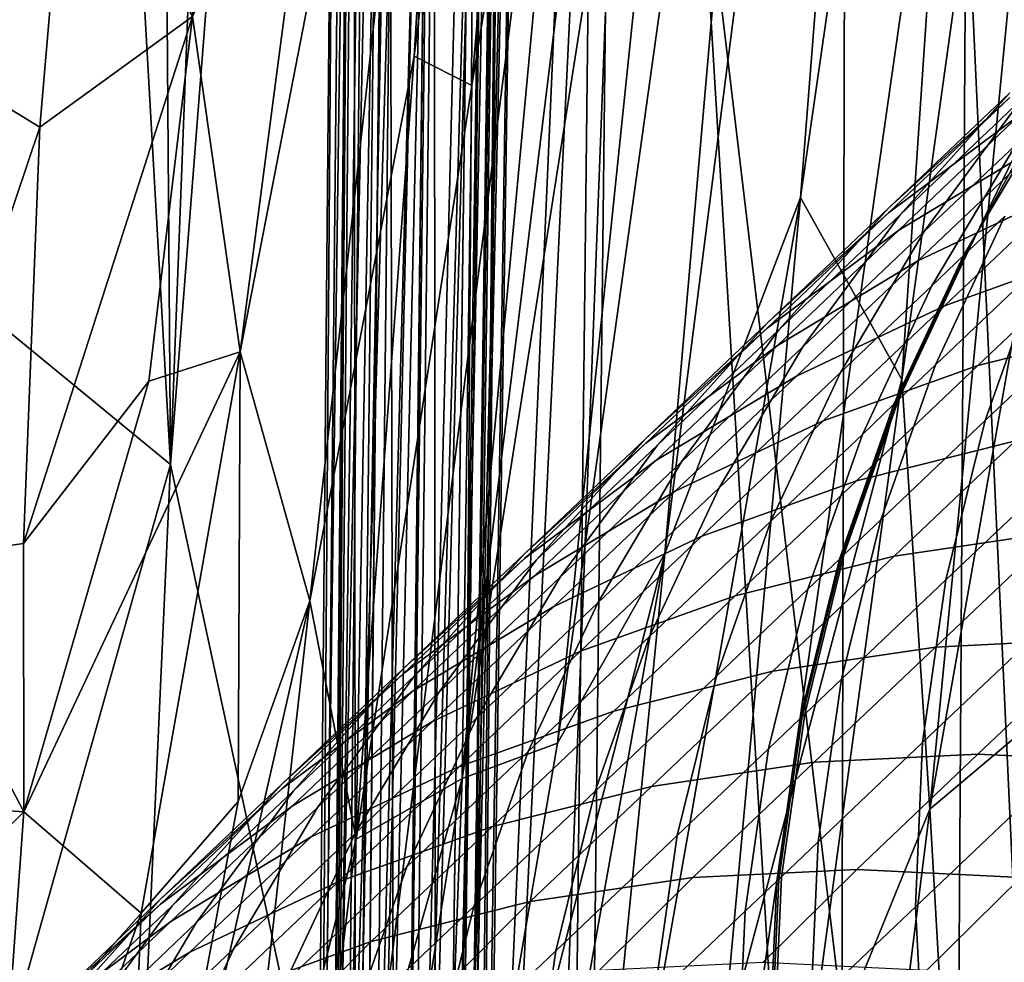
# Model space of a CAD drawing. Units: metres. Extents: x 1.82 to 4.18, y -0.3 to 0.31.
# Drawn here: x 1.93 to 1.94, y -0.24 to -0.23 of the extents above; entities that cross this region are included whole.
import ezdxf

# ---------------------------------------------------------------- set-up
doc = ezdxf.new("R2010")
doc.units = ezdxf.units.M
doc.header["$MEASUREMENT"] = 0

# ---------------------------------------------------------------- blocks, each defined once
blk = doc.blocks.new('49a87f60-aeab-436a-95f1-fab6650686b7')
at = {"color": 253, "true_color": 0xae9c87, "invisible_edges": 12}
for points in [[(-1.06278, -0.231573, 0.215442), (-1.064349, -0.232742, 0.215629), (-1.062901, -0.231367, 0.235367)], [(-1.064348, -0.232685, 0.235556), (-1.062901, -0.231367, 0.235367), (-1.064349, -0.232742, 0.215629)], [(-1.062901, -0.231367, 0.235367), (-1.064348, -0.232685, 0.235556), (-1.0629, -0.23131, 0.255294)], [(-1.06421, -0.232764, 0.255483), (-1.0629, -0.23131, 0.255294), (-1.064348, -0.232685, 0.235556)], [(-1.0629, -0.23131, 0.255294), (-1.06421, -0.232764, 0.255483), (-1.062761, -0.231389, 0.275221)], [(-1.063923, -0.232965, 0.275407), (-1.062761, -0.231389, 0.275221), (-1.06421, -0.232764, 0.255483)], [(-1.062761, -0.231389, 0.275221), (-1.063923, -0.232965, 0.275407), (-1.062831, -0.231929, 0.290287)], [(-1.064349, -0.232742, 0.215629), (-1.06278, -0.231573, 0.215442), (-1.064228, -0.232948, 0.195703)], [(-1.062551, -0.231939, 0.195519), (-1.064228, -0.232948, 0.195703), (-1.06278, -0.231573, 0.215442)], [(-1.064228, -0.232948, 0.195703), (-1.062551, -0.231939, 0.195519), (-1.063999, -0.233314, 0.175781)], [(-1.06223, -0.232475, 0.175601), (-1.063999, -0.233314, 0.175781), (-1.062551, -0.231939, 0.195519)], [(-1.063831, -0.233611, 0.290469), (-1.062831, -0.231929, 0.290287), (-1.063923, -0.232965, 0.275407)], [(-1.063999, -0.233314, 0.175781), (-1.06223, -0.232475, 0.175601), (-1.063679, -0.23385, 0.155863)], [(-1.061835, -0.233189, 0.15569), (-1.063679, -0.23385, 0.155863), (-1.06223, -0.232475, 0.175601)], [(-1.065797, -0.234059, 0.215818), (-1.064349, -0.232742, 0.215629), (-1.065798, -0.234117, 0.195891)], [(-1.064228, -0.232948, 0.195703), (-1.065798, -0.234117, 0.195891), (-1.064349, -0.232742, 0.215629)], [(-1.064349, -0.232742, 0.215629), (-1.065797, -0.234059, 0.215818), (-1.064348, -0.232685, 0.235556)], [(-1.065659, -0.234138, 0.235744), (-1.064348, -0.232685, 0.235556), (-1.065797, -0.234059, 0.215818)], [(-1.064348, -0.232685, 0.235556), (-1.065659, -0.234138, 0.235744), (-1.06421, -0.232764, 0.255483)], [(-1.065372, -0.23434, 0.255669), (-1.06421, -0.232764, 0.255483), (-1.065659, -0.234138, 0.235744)], [(-1.06421, -0.232764, 0.255483), (-1.065372, -0.23434, 0.255669), (-1.063923, -0.232965, 0.275407)], [(-1.065798, -0.234117, 0.195891), (-1.064228, -0.232948, 0.195703), (-1.065677, -0.234323, 0.175965)], [(-1.063999, -0.233314, 0.175781), (-1.065677, -0.234323, 0.175965), (-1.064228, -0.232948, 0.195703)], [(-1.064923, -0.234648, 0.275589), (-1.063923, -0.232965, 0.275407), (-1.065372, -0.23434, 0.255669)], [(-1.063923, -0.232965, 0.275407), (-1.064923, -0.234648, 0.275589), (-1.063831, -0.233611, 0.290469)], [(-1.063679, -0.23385, 0.155863), (-1.061835, -0.233189, 0.15569), (-1.063284, -0.234564, 0.135952)], [(-1.061383, -0.234087, 0.135787), (-1.063284, -0.234564, 0.135952), (-1.061835, -0.233189, 0.15569)], [(-1.065677, -0.234323, 0.175965), (-1.063999, -0.233314, 0.175781), (-1.065448, -0.234689, 0.156042)], [(-1.063679, -0.23385, 0.155863), (-1.065448, -0.234689, 0.156042), (-1.063999, -0.233314, 0.175781)], [(-1.064662, -0.235385, 0.290645), (-1.063831, -0.233611, 0.290469), (-1.064923, -0.234648, 0.275589)], [(-1.065448, -0.234689, 0.156042), (-1.063679, -0.23385, 0.155863), (-1.065128, -0.235225, 0.136124)], [(-1.063284, -0.234564, 0.135952), (-1.065128, -0.235225, 0.136124), (-1.063679, -0.23385, 0.155863)], [(-1.065798, -0.234117, 0.195891), (-1.067246, -0.235434, 0.196079), (-1.065797, -0.234059, 0.215818)], [(-1.067108, -0.235513, 0.216006), (-1.065797, -0.234059, 0.215818), (-1.067246, -0.235434, 0.196079)], [(-1.065797, -0.234059, 0.215818), (-1.067108, -0.235513, 0.216006), (-1.065659, -0.234138, 0.235744)], [(-1.063284, -0.234564, 0.135952), (-1.061383, -0.234087, 0.135787), (-1.062832, -0.235462, 0.116049)], [(-1.065677, -0.234323, 0.175965), (-1.067247, -0.235492, 0.176152), (-1.065798, -0.234117, 0.195891)], [(-1.067246, -0.235434, 0.196079), (-1.065798, -0.234117, 0.195891), (-1.067247, -0.235492, 0.176152)], [(-1.066821, -0.235714, 0.23593), (-1.065659, -0.234138, 0.235744), (-1.067108, -0.235513, 0.216006)], [(-1.065659, -0.234138, 0.235744), (-1.066821, -0.235714, 0.23593), (-1.065372, -0.23434, 0.255669)], [(-1.067247, -0.235492, 0.176152), (-1.065677, -0.234323, 0.175965), (-1.067126, -0.235698, 0.156227)], [(-1.065448, -0.234689, 0.156042), (-1.067126, -0.235698, 0.156227), (-1.065677, -0.234323, 0.175965)], [(-1.066372, -0.236022, 0.25585), (-1.065372, -0.23434, 0.255669), (-1.066821, -0.235714, 0.23593)], [(-1.065372, -0.23434, 0.255669), (-1.066372, -0.236022, 0.25585), (-1.064923, -0.234648, 0.275589)], [(-1.065754, -0.236421, 0.275765), (-1.064923, -0.234648, 0.275589), (-1.066372, -0.236022, 0.25585)], [(-1.064923, -0.234648, 0.275589), (-1.065754, -0.236421, 0.275765), (-1.064662, -0.235385, 0.290645)], [(-1.065128, -0.235225, 0.136124), (-1.063284, -0.234564, 0.135952), (-1.064733, -0.235939, 0.116213)], [(-1.062832, -0.235462, 0.116049), (-1.064733, -0.235939, 0.116213), (-1.063284, -0.234564, 0.135952)], [(-1.067126, -0.235698, 0.156227), (-1.065448, -0.234689, 0.156042), (-1.066897, -0.236064, 0.136304)], [(-1.065128, -0.235225, 0.136124), (-1.066897, -0.236064, 0.136304), (-1.065448, -0.234689, 0.156042)], [(-1.066897, -0.236064, 0.136304), (-1.065128, -0.235225, 0.136124), (-1.066577, -0.236599, 0.116386)], [(-1.064733, -0.235939, 0.116213), (-1.066577, -0.236599, 0.116386), (-1.065128, -0.235225, 0.136124)], [(-1.068695, -0.236809, 0.176341), (-1.067247, -0.235492, 0.176152), (-1.068696, -0.236866, 0.156414)], [(-1.067126, -0.235698, 0.156227), (-1.068696, -0.236866, 0.156414), (-1.067247, -0.235492, 0.176152)], [(-1.067247, -0.235492, 0.176152), (-1.068695, -0.236809, 0.176341), (-1.067246, -0.235434, 0.196079)], [(-1.068557, -0.236888, 0.196268), (-1.067246, -0.235434, 0.196079), (-1.068695, -0.236809, 0.176341)], [(-1.067246, -0.235434, 0.196079), (-1.068557, -0.236888, 0.196268), (-1.067108, -0.235513, 0.216006)], [(-1.065314, -0.237232, 0.290813), (-1.064662, -0.235385, 0.290645), (-1.065754, -0.236421, 0.275765)], [(-1.064733, -0.235939, 0.116213), (-1.062832, -0.235462, 0.116049), (-1.064281, -0.236837, 0.09631)], [(-1.062342, -0.236549, 0.096156), (-1.064281, -0.236837, 0.09631), (-1.062832, -0.235462, 0.116049)], [(-1.068269, -0.237089, 0.216192), (-1.067108, -0.235513, 0.216006), (-1.068557, -0.236888, 0.196268)], [(-1.067108, -0.235513, 0.216006), (-1.068269, -0.237089, 0.216192), (-1.066821, -0.235714, 0.23593)], [(-1.068696, -0.236866, 0.156414), (-1.067126, -0.235698, 0.156227), (-1.068575, -0.237072, 0.136488)], [(-1.066897, -0.236064, 0.136304), (-1.068575, -0.237072, 0.136488), (-1.067126, -0.235698, 0.156227)], [(-1.067821, -0.237397, 0.236112), (-1.066821, -0.235714, 0.23593), (-1.068269, -0.237089, 0.216192)], [(-1.066821, -0.235714, 0.23593), (-1.067821, -0.237397, 0.236112), (-1.066372, -0.236022, 0.25585)], [(-1.066577, -0.236599, 0.116386), (-1.064733, -0.235939, 0.116213), (-1.066181, -0.237313, 0.096475)], [(-1.064281, -0.236837, 0.09631), (-1.066181, -0.237313, 0.096475), (-1.064733, -0.235939, 0.116213)], [(-1.068575, -0.237072, 0.136488), (-1.066897, -0.236064, 0.136304), (-1.068346, -0.237439, 0.116566)], [(-1.066577, -0.236599, 0.116386), (-1.068346, -0.237439, 0.116566), (-1.066897, -0.236064, 0.136304)], [(-1.067202, -0.237796, 0.256026), (-1.066372, -0.236022, 0.25585), (-1.067821, -0.237397, 0.236112)], [(-1.066372, -0.236022, 0.25585), (-1.067202, -0.237796, 0.256026), (-1.065754, -0.236421, 0.275765)], [(-1.066405, -0.238269, 0.275933), (-1.065754, -0.236421, 0.275765), (-1.067202, -0.237796, 0.256026)], [(-1.065754, -0.236421, 0.275765), (-1.066405, -0.238269, 0.275933), (-1.065314, -0.237232, 0.290813)], [(-1.064281, -0.236837, 0.09631), (-1.062342, -0.236549, 0.096156), (-1.06379, -0.237924, 0.076417)], [(-1.061832, -0.237827, 0.076274), (-1.06379, -0.237924, 0.076417), (-1.062342, -0.236549, 0.096156)], [(-1.068346, -0.237439, 0.116566), (-1.066577, -0.236599, 0.116386), (-1.068026, -0.237974, 0.096648)], [(-1.066181, -0.237313, 0.096475), (-1.068026, -0.237974, 0.096648), (-1.066577, -0.236599, 0.116386)], [(-1.070144, -0.238184, 0.156603), (-1.068696, -0.236866, 0.156414), (-1.070145, -0.238241, 0.136676)], [(-1.068575, -0.237072, 0.136488), (-1.070145, -0.238241, 0.136676), (-1.068696, -0.236866, 0.156414)], [(-1.068696, -0.236866, 0.156414), (-1.070144, -0.238184, 0.156603), (-1.068695, -0.236809, 0.176341)], [(-1.070005, -0.238263, 0.176529), (-1.068695, -0.236809, 0.176341), (-1.070144, -0.238184, 0.156603)], [(-1.068695, -0.236809, 0.176341), (-1.070005, -0.238263, 0.176529), (-1.068557, -0.236888, 0.196268)], [(-1.069718, -0.238464, 0.196454), (-1.068557, -0.236888, 0.196268), (-1.070005, -0.238263, 0.176529)], [(-1.068557, -0.236888, 0.196268), (-1.069718, -0.238464, 0.196454), (-1.068269, -0.237089, 0.216192)], [(-1.066181, -0.237313, 0.096475), (-1.064281, -0.236837, 0.09631), (-1.065729, -0.238211, 0.076572)], [(-1.06379, -0.237924, 0.076417), (-1.065729, -0.238211, 0.076572), (-1.064281, -0.236837, 0.09631)], [(-1.070145, -0.238241, 0.136676), (-1.068575, -0.237072, 0.136488), (-1.070024, -0.238447, 0.11675)], [(-1.068346, -0.237439, 0.116566), (-1.070024, -0.238447, 0.11675), (-1.068575, -0.237072, 0.136488)], [(-1.06927, -0.238772, 0.216374), (-1.068269, -0.237089, 0.216192), (-1.069718, -0.238464, 0.196454)], [(-1.068269, -0.237089, 0.216192), (-1.06927, -0.238772, 0.216374), (-1.067821, -0.237397, 0.236112)], [(-1.065782, -0.239136, 0.290972), (-1.065314, -0.237232, 0.290813), (-1.066405, -0.238269, 0.275933)], [(-1.068026, -0.237974, 0.096648), (-1.066181, -0.237313, 0.096475), (-1.06763, -0.238688, 0.076736)], [(-1.065729, -0.238211, 0.076572), (-1.06763, -0.238688, 0.076736), (-1.066181, -0.237313, 0.096475)], [(-1.070024, -0.238447, 0.11675), (-1.068346, -0.237439, 0.116566), (-1.069795, -0.238813, 0.096827)], [(-1.068026, -0.237974, 0.096648), (-1.069795, -0.238813, 0.096827), (-1.068346, -0.237439, 0.116566)], [(-1.068651, -0.239171, 0.236288), (-1.067821, -0.237397, 0.236112), (-1.06927, -0.238772, 0.216374)], [(-1.067821, -0.237397, 0.236112), (-1.068651, -0.239171, 0.236288), (-1.067202, -0.237796, 0.256026)], [(-1.067854, -0.239643, 0.256195), (-1.067202, -0.237796, 0.256026), (-1.068651, -0.239171, 0.236288)], [(-1.067202, -0.237796, 0.256026), (-1.067854, -0.239643, 0.256195), (-1.066405, -0.238269, 0.275933)], [(-1.06379, -0.237924, 0.076417), (-1.061832, -0.237827, 0.076274), (-1.063281, -0.239202, 0.056536)], [(-1.061321, -0.239299, 0.056405), (-1.063281, -0.239202, 0.056536), (-1.061832, -0.237827, 0.076274)], [(-1.065729, -0.238211, 0.076572), (-1.06379, -0.237924, 0.076417), (-1.065239, -0.239299, 0.056679)], [(-1.063281, -0.239202, 0.056536), (-1.065239, -0.239299, 0.056679), (-1.06379, -0.237924, 0.076417)], [(-1.069795, -0.238813, 0.096827), (-1.068026, -0.237974, 0.096648), (-1.069474, -0.239349, 0.076909)], [(-1.06763, -0.238688, 0.076736), (-1.069474, -0.239349, 0.076909), (-1.068026, -0.237974, 0.096648)], [(-1.071454, -0.239638, 0.156791), (-1.070144, -0.238184, 0.156603), (-1.071592, -0.239558, 0.136864)], [(-1.070145, -0.238241, 0.136676), (-1.071592, -0.239558, 0.136864), (-1.070144, -0.238184, 0.156603)], [(-1.070144, -0.238184, 0.156603), (-1.071454, -0.239638, 0.156791), (-1.070005, -0.238263, 0.176529)], [(-1.071592, -0.239558, 0.136864), (-1.070145, -0.238241, 0.136676), (-1.071594, -0.239616, 0.116937)], [(-1.070024, -0.238447, 0.11675), (-1.071594, -0.239616, 0.116937), (-1.070145, -0.238241, 0.136676)], [(-1.071167, -0.239839, 0.176715), (-1.070005, -0.238263, 0.176529), (-1.071454, -0.239638, 0.156791)], [(-1.070005, -0.238263, 0.176529), (-1.071167, -0.239839, 0.176715), (-1.069718, -0.238464, 0.196454)], [(-1.066873, -0.240172, 0.276092), (-1.066405, -0.238269, 0.275933), (-1.067854, -0.239643, 0.256195)], [(-1.06763, -0.238688, 0.076736), (-1.065729, -0.238211, 0.076572), (-1.067178, -0.239586, 0.056834)], [(-1.065239, -0.239299, 0.056679), (-1.067178, -0.239586, 0.056834), (-1.065729, -0.238211, 0.076572)], [(-1.066405, -0.238269, 0.275933), (-1.066873, -0.240172, 0.276092), (-1.065782, -0.239136, 0.290972)], [(-1.071594, -0.239616, 0.116937), (-1.070024, -0.238447, 0.11675), (-1.071472, -0.239822, 0.097011)], [(-1.069795, -0.238813, 0.096827), (-1.071472, -0.239822, 0.097011), (-1.070024, -0.238447, 0.11675)], [(-1.070718, -0.240147, 0.196635), (-1.069718, -0.238464, 0.196454), (-1.071167, -0.239839, 0.176715)], [(-1.069718, -0.238464, 0.196454), (-1.070718, -0.240147, 0.196635), (-1.06927, -0.238772, 0.216374)], [(-1.0701, -0.240546, 0.21655), (-1.06927, -0.238772, 0.216374), (-1.070718, -0.240147, 0.196635)], [(-1.06927, -0.238772, 0.216374), (-1.0701, -0.240546, 0.21655), (-1.068651, -0.239171, 0.236288)], [(-1.069474, -0.239349, 0.076909), (-1.06763, -0.238688, 0.076736), (-1.069079, -0.240063, 0.056998)], [(-1.067178, -0.239586, 0.056834), (-1.069079, -0.240063, 0.056998), (-1.06763, -0.238688, 0.076736)], [(-1.071472, -0.239822, 0.097011), (-1.069795, -0.238813, 0.096827), (-1.071243, -0.240188, 0.077089)], [(-1.069474, -0.239349, 0.076909), (-1.071243, -0.240188, 0.077089), (-1.069795, -0.238813, 0.096827)], [(-1.06606, -0.241077, 0.29112), (-1.065782, -0.239136, 0.290972), (-1.066873, -0.240172, 0.276092)], [(-1.069303, -0.241018, 0.236456), (-1.068651, -0.239171, 0.236288), (-1.0701, -0.240546, 0.21655)], [(-1.068651, -0.239171, 0.236288), (-1.069303, -0.241018, 0.236456), (-1.067854, -0.239643, 0.256195)], [(-1.065239, -0.239299, 0.056679), (-1.063281, -0.239202, 0.056536), (-1.064729, -0.240577, 0.036797)], [(-1.06277, -0.240673, 0.036667), (-1.064729, -0.240577, 0.036797), (-1.063281, -0.239202, 0.056536)], [(-1.063281, -0.239202, 0.056536), (-1.061321, -0.239299, 0.056405), (-1.06277, -0.240673, 0.036667)], [(-1.071243, -0.240188, 0.077089), (-1.069474, -0.239349, 0.076909), (-1.070923, -0.240724, 0.057171)], [(-1.069079, -0.240063, 0.056998), (-1.070923, -0.240724, 0.057171), (-1.069474, -0.239349, 0.076909)], [(-1.067178, -0.239586, 0.056834), (-1.065239, -0.239299, 0.056679), (-1.066688, -0.240673, 0.03694)], [(-1.064729, -0.240577, 0.036797), (-1.066688, -0.240673, 0.03694), (-1.065239, -0.239299, 0.056679)], [(-1.071594, -0.239616, 0.116937), (-1.073041, -0.240933, 0.117126), (-1.071592, -0.239558, 0.136864)], [(-1.072903, -0.241012, 0.137052), (-1.071592, -0.239558, 0.136864), (-1.073041, -0.240933, 0.117126)], [(-1.071592, -0.239558, 0.136864), (-1.072903, -0.241012, 0.137052), (-1.071454, -0.239638, 0.156791)], [(-1.069079, -0.240063, 0.056998), (-1.067178, -0.239586, 0.056834), (-1.068627, -0.240961, 0.037095)], [(-1.066688, -0.240673, 0.03694), (-1.068627, -0.240961, 0.037095), (-1.067178, -0.239586, 0.056834)], [(-1.071472, -0.239822, 0.097011), (-1.073042, -0.240991, 0.097199), (-1.071594, -0.239616, 0.116937)], [(-1.073041, -0.240933, 0.117126), (-1.071594, -0.239616, 0.116937), (-1.073042, -0.240991, 0.097199)], [(-1.072616, -0.241213, 0.156977), (-1.071454, -0.239638, 0.156791), (-1.072903, -0.241012, 0.137052)], [(-1.071454, -0.239638, 0.156791), (-1.072616, -0.241213, 0.156977), (-1.071167, -0.239839, 0.176715)], [(-1.068322, -0.241547, 0.256354), (-1.067854, -0.239643, 0.256195), (-1.069303, -0.241018, 0.236456)], [(-1.067854, -0.239643, 0.256195), (-1.068322, -0.241547, 0.256354), (-1.066873, -0.240172, 0.276092)], [(-1.073042, -0.240991, 0.097199), (-1.071472, -0.239822, 0.097011), (-1.072921, -0.241197, 0.077273)], [(-1.071243, -0.240188, 0.077089), (-1.072921, -0.241197, 0.077273), (-1.071472, -0.239822, 0.097011)], [(-1.072167, -0.241522, 0.176897), (-1.071167, -0.239839, 0.176715), (-1.072616, -0.241213, 0.156977)], [(-1.071167, -0.239839, 0.176715), (-1.072167, -0.241522, 0.176897), (-1.070718, -0.240147, 0.196635)], [(-1.070923, -0.240724, 0.057171), (-1.069079, -0.240063, 0.056998), (-1.070527, -0.241438, 0.03726)], [(-1.068627, -0.240961, 0.037095), (-1.070527, -0.241438, 0.03726), (-1.069079, -0.240063, 0.056998)], [(-1.072921, -0.241197, 0.077273), (-1.071243, -0.240188, 0.077089), (-1.072692, -0.241563, 0.057351)], [(-1.070923, -0.240724, 0.057171), (-1.072692, -0.241563, 0.057351), (-1.071243, -0.240188, 0.077089)], [(-1.071549, -0.24192, 0.196811), (-1.070718, -0.240147, 0.196635), (-1.072167, -0.241522, 0.176897)], [(-1.070718, -0.240147, 0.196635), (-1.071549, -0.24192, 0.196811), (-1.0701, -0.240546, 0.21655)], [(-1.067152, -0.242113, 0.276241), (-1.066873, -0.240172, 0.276092), (-1.068322, -0.241547, 0.256354)], [(-1.066873, -0.240172, 0.276092), (-1.067152, -0.242113, 0.276241), (-1.06606, -0.241077, 0.29112)], [(-1.070752, -0.242393, 0.216718), (-1.0701, -0.240546, 0.21655), (-1.071549, -0.24192, 0.196811)], [(-1.0701, -0.240546, 0.21655), (-1.070752, -0.242393, 0.216718), (-1.069303, -0.241018, 0.236456)], [(-1.066688, -0.240673, 0.03694), (-1.064729, -0.240577, 0.036797), (-1.06585, -0.241688, 0.021508)], [(-1.063895, -0.241785, 0.021378), (-1.06585, -0.241688, 0.021508), (-1.064729, -0.240577, 0.036797)], [(-1.064729, -0.240577, 0.036797), (-1.06277, -0.240673, 0.036667), (-1.063895, -0.241785, 0.021378)], [(-1.072692, -0.241563, 0.057351), (-1.070923, -0.240724, 0.057171), (-1.072371, -0.242099, 0.037433)], [(-1.070527, -0.241438, 0.03726), (-1.072371, -0.242099, 0.037433), (-1.070923, -0.240724, 0.057171)], [(-1.068627, -0.240961, 0.037095), (-1.066688, -0.240673, 0.03694), (-1.067804, -0.241785, 0.021651)], [(-1.06585, -0.241688, 0.021508), (-1.067804, -0.241785, 0.021651), (-1.066688, -0.240673, 0.03694)], [(-1.061958, -0.242072, 0.021261), (-1.063895, -0.241785, 0.021378), (-1.06277, -0.240673, 0.036667)], [(-1.072921, -0.241197, 0.077273), (-1.074491, -0.242366, 0.077461), (-1.073042, -0.240991, 0.097199)], [(-1.07449, -0.242308, 0.097388), (-1.073042, -0.240991, 0.097199), (-1.074491, -0.242366, 0.077461)], [(-1.073042, -0.240991, 0.097199), (-1.07449, -0.242308, 0.097388), (-1.073041, -0.240933, 0.117126)], [(-1.074352, -0.242387, 0.117314), (-1.073041, -0.240933, 0.117126), (-1.07449, -0.242308, 0.097388)], [(-1.073041, -0.240933, 0.117126), (-1.074352, -0.242387, 0.117314), (-1.072903, -0.241012, 0.137052)], [(-1.074064, -0.242588, 0.137238), (-1.072903, -0.241012, 0.137052), (-1.074352, -0.242387, 0.117314)], [(-1.072903, -0.241012, 0.137052), (-1.074064, -0.242588, 0.137238), (-1.072616, -0.241213, 0.156977)], [(-1.069771, -0.242922, 0.236615), (-1.069303, -0.241018, 0.236456), (-1.070752, -0.242393, 0.216718)], [(-1.070527, -0.241438, 0.03726), (-1.068627, -0.240961, 0.037095), (-1.069738, -0.242072, 0.021805)], [(-1.069303, -0.241018, 0.236456), (-1.069771, -0.242922, 0.236615), (-1.068322, -0.241547, 0.256354)], [(-1.067804, -0.241785, 0.021651), (-1.069738, -0.242072, 0.021805), (-1.068627, -0.240961, 0.037095)], [(-1.066148, -0.243036, 0.291257), (-1.06606, -0.241077, 0.29112), (-1.067152, -0.242113, 0.276241)], [(-1.074491, -0.242366, 0.077461), (-1.072921, -0.241197, 0.077273), (-1.07437, -0.242572, 0.057535)], [(-1.072692, -0.241563, 0.057351), (-1.07437, -0.242572, 0.057535), (-1.072921, -0.241197, 0.077273)], [(-1.073616, -0.242896, 0.157159), (-1.072616, -0.241213, 0.156977), (-1.074064, -0.242588, 0.137238)], [(-1.072616, -0.241213, 0.156977), (-1.073616, -0.242896, 0.157159), (-1.072167, -0.241522, 0.176897)], [(-1.072371, -0.242099, 0.037433), (-1.070527, -0.241438, 0.03726), (-1.071634, -0.242547, 0.021969)], [(-1.069738, -0.242072, 0.021805), (-1.071634, -0.242547, 0.021969), (-1.070527, -0.241438, 0.03726)], [(-1.07437, -0.242572, 0.057535), (-1.072692, -0.241563, 0.057351), (-1.074141, -0.242938, 0.037612)], [(-1.072371, -0.242099, 0.037433), (-1.074141, -0.242938, 0.037612), (-1.072692, -0.241563, 0.057351)], [(-1.072998, -0.243295, 0.177073), (-1.072167, -0.241522, 0.176897), (-1.073616, -0.242896, 0.157159)], [(-1.072167, -0.241522, 0.176897), (-1.072998, -0.243295, 0.177073), (-1.071549, -0.24192, 0.196811)], [(-1.068601, -0.243488, 0.256502), (-1.068322, -0.241547, 0.256354), (-1.069771, -0.242922, 0.236615)], [(-1.068322, -0.241547, 0.256354), (-1.068601, -0.243488, 0.256502), (-1.067152, -0.242113, 0.276241)]]:
    blk.add_3dface(points, dxfattribs=at)
blk = doc.blocks.new('6447f43c-02a2-4335-8a90-0b29fc897e1e')
at = {"color": 253, "true_color": 0xae9c87, "invisible_edges": 12}
for points in [[(-1.062459, -0.231454, 0.295779), (-1.063429, -0.233229, 0.295982), (-1.063398, -0.2332, 0.296422)], [(-1.063429, -0.233229, 0.295982), (-1.062459, -0.231454, 0.295779), (-1.062453, -0.231569, 0.29545)], [(-1.063398, -0.2332, 0.296422), (-1.062708, -0.231782, 0.29628), (-1.062459, -0.231454, 0.295779)], [(-1.062453, -0.231569, 0.29545), (-1.063453, -0.233252, 0.295632), (-1.063429, -0.233229, 0.295982)], [(-1.063453, -0.233252, 0.295632), (-1.062453, -0.231569, 0.29545), (-1.062831, -0.231929, 0.290287)], [(-1.062708, -0.231782, 0.29628), (-1.063398, -0.2332, 0.296422), (-1.06296, -0.232783, 0.302691)], [(-1.062831, -0.231929, 0.290287), (-1.063831, -0.233611, 0.290469), (-1.063453, -0.233252, 0.295632)], [(-1.06379, -0.234557, 0.302867), (-1.06296, -0.232783, 0.302691), (-1.063398, -0.2332, 0.296422)], [(-1.06296, -0.232783, 0.302691), (-1.06379, -0.234557, 0.302867), (-1.062543, -0.233372, 0.320702)], [(-1.063453, -0.233252, 0.295632), (-1.064284, -0.235026, 0.295808), (-1.064259, -0.235003, 0.296157)], [(-1.064284, -0.235026, 0.295808), (-1.063453, -0.233252, 0.295632), (-1.063831, -0.233611, 0.290469)], [(-1.063429, -0.233229, 0.295982), (-1.064259, -0.235003, 0.296157), (-1.064229, -0.234973, 0.296598)], [(-1.064259, -0.235003, 0.296157), (-1.063429, -0.233229, 0.295982), (-1.063453, -0.233252, 0.295632)], [(-1.063398, -0.2332, 0.296422), (-1.064229, -0.234973, 0.296598), (-1.06379, -0.234557, 0.302867)], [(-1.064229, -0.234973, 0.296598), (-1.063398, -0.2332, 0.296422), (-1.063429, -0.233229, 0.295982)], [(-1.063195, -0.23522, 0.32087), (-1.062543, -0.233372, 0.320702), (-1.06379, -0.234557, 0.302867)], [(-1.062543, -0.233372, 0.320702), (-1.063195, -0.23522, 0.32087), (-1.061826, -0.233919, 0.340446)], [(-1.063831, -0.233611, 0.290469), (-1.064662, -0.235385, 0.290645), (-1.064284, -0.235026, 0.295808)], [(-1.062294, -0.235822, 0.340606), (-1.061826, -0.233919, 0.340446), (-1.063195, -0.23522, 0.32087)], [(-1.06379, -0.234557, 0.302867), (-1.064229, -0.234973, 0.296598), (-1.064881, -0.236821, 0.296766)], [(-1.064881, -0.236821, 0.296766), (-1.064443, -0.236404, 0.303035), (-1.06379, -0.234557, 0.302867)], [(-1.06379, -0.234557, 0.302867), (-1.064443, -0.236404, 0.303035), (-1.063195, -0.23522, 0.32087)], [(-1.064284, -0.235026, 0.295808), (-1.064662, -0.235385, 0.290645), (-1.065314, -0.237232, 0.290813)], [(-1.065314, -0.237232, 0.290813), (-1.064935, -0.236874, 0.295976), (-1.064284, -0.235026, 0.295808)], [(-1.064259, -0.235003, 0.296157), (-1.064284, -0.235026, 0.295808), (-1.064935, -0.236874, 0.295976)], [(-1.064935, -0.236874, 0.295976), (-1.064911, -0.23685, 0.296326), (-1.064259, -0.235003, 0.296157)], [(-1.064911, -0.23685, 0.296326), (-1.064881, -0.236821, 0.296766), (-1.064229, -0.234973, 0.296598)], [(-1.064229, -0.234973, 0.296598), (-1.064259, -0.235003, 0.296157), (-1.064911, -0.23685, 0.296326)], [(-1.063663, -0.237123, 0.321029), (-1.063195, -0.23522, 0.32087), (-1.064443, -0.236404, 0.303035)], [(-1.063195, -0.23522, 0.32087), (-1.063663, -0.237123, 0.321029), (-1.062294, -0.235822, 0.340606)], [(-1.062573, -0.237763, 0.340754), (-1.062294, -0.235822, 0.340606), (-1.063663, -0.237123, 0.321029)], [(-1.064443, -0.236404, 0.303035), (-1.064881, -0.236821, 0.296766), (-1.065349, -0.238724, 0.296925)], [(-1.065349, -0.238724, 0.296925), (-1.06491, -0.238307, 0.303194), (-1.064443, -0.236404, 0.303035)], [(-1.064443, -0.236404, 0.303035), (-1.06491, -0.238307, 0.303194), (-1.063663, -0.237123, 0.321029)], [(-1.065782, -0.239136, 0.290972), (-1.065403, -0.238777, 0.296135), (-1.064935, -0.236874, 0.295976)], [(-1.064935, -0.236874, 0.295976), (-1.065314, -0.237232, 0.290813), (-1.065782, -0.239136, 0.290972)], [(-1.065403, -0.238777, 0.296135), (-1.065379, -0.238753, 0.296485), (-1.064911, -0.23685, 0.296326)], [(-1.064911, -0.23685, 0.296326), (-1.064935, -0.236874, 0.295976), (-1.065403, -0.238777, 0.296135)], [(-1.065379, -0.238753, 0.296485), (-1.065349, -0.238724, 0.296925), (-1.064881, -0.236821, 0.296766)], [(-1.064881, -0.236821, 0.296766), (-1.064911, -0.23685, 0.296326), (-1.065379, -0.238753, 0.296485)], [(-1.063942, -0.239063, 0.321178), (-1.063663, -0.237123, 0.321029), (-1.06491, -0.238307, 0.303194)], [(-1.063663, -0.237123, 0.321029), (-1.063942, -0.239063, 0.321178), (-1.062573, -0.237763, 0.340754)], [(-1.06266, -0.239723, 0.340891), (-1.062573, -0.237763, 0.340754), (-1.063942, -0.239063, 0.321178)], [(-1.065627, -0.240665, 0.297074), (-1.065189, -0.240248, 0.303343), (-1.06491, -0.238307, 0.303194)], [(-1.06491, -0.238307, 0.303194), (-1.065349, -0.238724, 0.296925), (-1.065627, -0.240665, 0.297074)], [(-1.06491, -0.238307, 0.303194), (-1.065189, -0.240248, 0.303343), (-1.063942, -0.239063, 0.321178)], [(-1.065682, -0.240718, 0.296283), (-1.065403, -0.238777, 0.296135), (-1.065782, -0.239136, 0.290972)], [(-1.065403, -0.238777, 0.296135), (-1.065682, -0.240718, 0.296283), (-1.065658, -0.240694, 0.296633)], [(-1.065349, -0.238724, 0.296925), (-1.065379, -0.238753, 0.296485), (-1.065658, -0.240694, 0.296633)], [(-1.065658, -0.240694, 0.296633), (-1.065627, -0.240665, 0.297074), (-1.065349, -0.238724, 0.296925)], [(-1.065658, -0.240694, 0.296633), (-1.065379, -0.238753, 0.296485), (-1.065403, -0.238777, 0.296135)], [(-1.065782, -0.239136, 0.290972), (-1.06606, -0.241077, 0.29112), (-1.065682, -0.240718, 0.296283)], [(-1.064029, -0.241023, 0.321314), (-1.063942, -0.239063, 0.321178), (-1.065189, -0.240248, 0.303343)], [(-1.063942, -0.239063, 0.321178), (-1.064029, -0.241023, 0.321314), (-1.06266, -0.239723, 0.340891)], [(-1.062554, -0.241682, 0.341013), (-1.06266, -0.239723, 0.340891), (-1.064029, -0.241023, 0.321314)], [(-1.065189, -0.240248, 0.303343), (-1.065627, -0.240665, 0.297074), (-1.065714, -0.242624, 0.29721)], [(-1.065714, -0.242624, 0.29721), (-1.065276, -0.242208, 0.303479), (-1.065189, -0.240248, 0.303343)], [(-1.065189, -0.240248, 0.303343), (-1.065276, -0.242208, 0.303479), (-1.064029, -0.241023, 0.321314)], [(-1.065627, -0.240665, 0.297074), (-1.065658, -0.240694, 0.296633), (-1.065745, -0.242654, 0.29677)], [(-1.065745, -0.242654, 0.29677), (-1.065714, -0.242624, 0.29721), (-1.065627, -0.240665, 0.297074)], [(-1.06577, -0.242677, 0.29642), (-1.065682, -0.240718, 0.296283), (-1.06606, -0.241077, 0.29112)], [(-1.065682, -0.240718, 0.296283), (-1.06577, -0.242677, 0.29642), (-1.065745, -0.242654, 0.29677)], [(-1.065745, -0.242654, 0.29677), (-1.065658, -0.240694, 0.296633), (-1.065682, -0.240718, 0.296283)], [(-1.063924, -0.242983, 0.321437), (-1.064029, -0.241023, 0.321314), (-1.065276, -0.242208, 0.303479)], [(-1.064029, -0.241023, 0.321314), (-1.063924, -0.242983, 0.321437), (-1.062554, -0.241682, 0.341013)], [(-1.06606, -0.241077, 0.29112), (-1.066148, -0.243036, 0.291257), (-1.06577, -0.242677, 0.29642)], [(-1.062258, -0.243623, 0.341121), (-1.062554, -0.241682, 0.341013), (-1.063924, -0.242983, 0.321437)]]:
    blk.add_3dface(points, dxfattribs=at)
blk.add_blockref('49a87f60-aeab-436a-95f1-fab6650686b7', (0, 0))
blk = doc.blocks.new('78939e88-9f6e-49c3-899c-fcc836367bfa')
blk.add_blockref('6447f43c-02a2-4335-8a90-0b29fc897e1e', (0, 0))
blk = doc.blocks.new('00db9b5d-61e3-4119-9a5a-d83fbb7c1210')
at = {"color": 253, "true_color": 0xae9c87}
mesh = blk.add_polyface(dxfattribs=at)
corners = [(1.981876, -0.164097, 0.402504), (1.98171, -0.190211, 0.403586), (1.962152, -0.190215, 0.403551), (1.962351, -0.16409, 0.402551), (1.981517, -0.217827, 0.404461), (1.961938, -0.217945, 0.404503), (1.947082, -0.218189, 0.407298), (1.947323, -0.190173, 0.40625), (1.94754, -0.164047, 0.405313), (1.962669, -0.134804, 0.401527), (1.947865, -0.134759, 0.404367), (1.946813, -0.253143, 0.408473), (1.961704, -0.252047, 0.405367), (1.981288, -0.25163, 0.405066), (2.005066, -0.251557, 0.404815), (2.005292, -0.217882, 0.404261), (2.005479, -0.190347, 0.403398), (1.937744, -0.189919, 0.414622), (1.937958, -0.163792, 0.413721), (1.937486, -0.218529, 0.415755), (1.932403, -0.218797, 0.424348), (1.932663, -0.189635, 0.423154), (1.932855, -0.163509, 0.422269), (1.938284, -0.134504, 0.412817), (1.937137, -0.255268, 0.417194), (1.931963, -0.257189, 0.425974), (1.932488, -0.162876, 0.440271), (1.93236, -0.189003, 0.441152), (1.936711, -0.188705, 0.44927), (1.936807, -0.162577, 0.448378), (1.932198, -0.218081, 0.442172), (1.936651, -0.217153, 0.450301), (1.945839, -0.216195, 0.45835), (1.945823, -0.188388, 0.457312), (1.945894, -0.16226, 0.456387), (1.932818, -0.133588, 0.439385), (1.937139, -0.133288, 0.447476), (1.93177, -0.256221, 0.443286), (1.936418, -0.253399, 0.451455), (1.945765, -0.250519, 0.459508), (1.981514, -0.162053, 0.459123), (1.961226, -0.162091, 0.459098), (1.961176, -0.18822, 0.460096), (1.981496, -0.188172, 0.460228), (1.961228, -0.215817, 0.461128), (1.981566, -0.215756, 0.461241), (1.961543, -0.1328, 0.458079), (1.961209, -0.24951, 0.462209), (1.981554, -0.249453, 0.462178), (2.005596, -0.215795, 0.461295), (2.00552, -0.188257, 0.460297), (1.981781, -0.132751, 0.458001), (2.005488, -0.162167, 0.45909), (1.931514, -0.163405, 0.425441), (1.931413, -0.162989, 0.437255)]
mesh.append_faces([[corners[k] for k in face] for face in [(0, 1, 2), (2, 3, 0), (1, 4, 5), (5, 2, 1), (6, 7, 2), (2, 5, 6), (7, 8, 3), (3, 2, 7), (0, 3, 9), (3, 8, 10), (11, 6, 5), (5, 12, 11), (4, 13, 12), (12, 5, 4), (14, 13, 4), (15, 4, 1), (16, 1, 0), (8, 7, 17), (17, 18, 8), (7, 6, 19), (19, 17, 7), (20, 21, 17), (17, 19, 20), (21, 22, 18), (18, 17, 21), (10, 8, 18), (23, 18, 22), (6, 11, 24), (24, 19, 6), (25, 20, 19), (19, 24, 25), (26, 27, 28), (28, 29, 26), (27, 30, 31), (31, 28, 27), (32, 33, 28), (28, 31, 32), (33, 34, 29), (29, 28, 33), (35, 26, 29), (36, 29, 34), (30, 37, 38), (38, 31, 30), (39, 32, 31), (31, 38, 39), (40, 41, 42), (42, 43, 40), (41, 34, 33), (33, 42, 41), (32, 44, 42), (42, 33, 32), (44, 45, 43), (43, 42, 44), (34, 41, 46), (32, 39, 47), (47, 44, 32), (48, 45, 44), (44, 47, 48), (49, 45, 48), (40, 43, 50), (43, 45, 49), (51, 40, 52), (53, 22, 21), (54, 26, 35)]], dxfattribs={"vtx2": -1, "color": 253})
mesh = blk.add_polyface(dxfattribs=at)
corners = [(1.918662, -0.193866, 0.36225), (1.918286, -0.162494, 0.361444), (1.921052, -0.171404, 0.360547), (1.937296, -0.244144, 0.358257), (1.935199, -0.198699, 0.357007), (1.937845, -0.183366, 0.355856), (1.915901, -0.216624, 0.364398), (1.916677, -0.197961, 0.363271), (1.918414, -0.216951, 0.363245), (1.932758, -0.217656, 0.358308), (1.933616, -0.165097, 0.356235), (1.93591, -0.164608, 0.355656), (1.930985, -0.185685, 0.357612), (1.929209, -0.245651, 0.36021), (1.927078, -0.235746, 0.360571), (1.923651, -0.232933, 0.361687), (1.922342, -0.208169, 0.361271), (1.924583, -0.191798, 0.359853), (1.928605, -0.195811, 0.358659), (1.926711, -0.186697, 0.358948), (1.929352, -0.161141, 0.357331), (1.920508, -0.19924, 0.361672), (1.920306, -0.225767, 0.362769), (1.915962, -0.182382, 0.363055), (1.922963, -0.174195, 0.359885), (1.925184, -0.163473, 0.35877), (1.92729, -0.159814, 0.357953), (1.917566, -0.242549, 0.364662), (1.935063, -0.255671, 0.359082), (1.939786, -0.224795, 0.357084), (1.940505, -0.174784, 0.355019), (1.938494, -0.155425, 0.354804)]
mesh.append_faces([[corners[k] for k in face] for face in [(0, 1, 2), (3, 4, 5), (6, 7, 8), (9, 10, 11), (12, 13, 14), (4, 11, 5), (15, 16, 17), (18, 19, 20), (12, 9, 13), (8, 0, 21), (16, 15, 22), (18, 20, 12), (15, 17, 14), (4, 9, 11), (0, 23, 1), (9, 12, 10), (16, 24, 17), (19, 25, 26), (21, 2, 24), (21, 0, 2), (27, 6, 8), (18, 12, 14), (14, 19, 18), (22, 21, 16), (16, 21, 24), (4, 28, 9), (19, 26, 20), (22, 8, 21), (7, 23, 0), (8, 7, 0), (3, 5, 29), (29, 5, 30), (5, 31, 30), (17, 24, 25), (14, 17, 19), (17, 25, 19)]], dxfattribs={"color": 253})
mesh = blk.add_polyface(dxfattribs=at)
corners = [(1.930305, -0.218906, 0.427942), (1.929805, -0.218947, 0.428869), (1.930036, -0.189479, 0.427677), (1.929444, -0.218961, 0.430186), (1.929658, -0.18943, 0.429017), (1.929062, -0.258456, 0.431741), (1.929392, -0.258257, 0.430493), (1.929254, -0.189252, 0.434044), (1.929075, -0.218809, 0.43514), (1.929179, -0.218736, 0.436463), (1.929441, -0.189288, 0.433004), (1.929261, -0.21882, 0.434119), (1.928785, -0.25823, 0.437727), (1.928717, -0.258383, 0.436482), (1.932403, -0.218797, 0.424348), (1.931057, -0.218843, 0.427539), (1.931332, -0.18953, 0.426321), (1.93128, -0.218813, 0.427847), (1.931569, -0.18952, 0.426625), (1.931963, -0.257189, 0.425974), (1.930527, -0.257694, 0.429241), (1.930706, -0.257604, 0.429561), (1.931277, -0.218368, 0.438842), (1.931053, -0.218373, 0.439144), (1.931274, -0.189114, 0.438136), (1.932198, -0.218081, 0.442172), (1.93236, -0.189003, 0.441152), (1.930496, -0.25706, 0.440217), (1.93177, -0.256221, 0.443286), (1.930673, -0.257003, 0.439895), (1.930913, -0.218848, 0.427791), (1.931188, -0.189521, 0.426571), (1.929847, -0.25799, 0.42962), (1.930382, -0.257738, 0.429498), (1.930259, -0.218476, 0.438727), (1.93091, -0.218399, 0.438891), (1.931133, -0.189123, 0.437883), (1.931515, -0.189126, 0.437839), (1.930353, -0.257134, 0.439962), (1.92978, -0.257426, 0.439846), (1.929305, -0.218879, 0.432525), (1.929682, -0.218793, 0.432952), (1.929881, -0.18933, 0.431833), (1.93022, -0.218704, 0.433082), (1.930439, -0.189327, 0.431966), (1.929299, -0.258086, 0.434362), (1.929775, -0.257739, 0.434483), (1.928961, -0.258389, 0.433959), (1.930997, -0.189316, 0.432347), (1.930758, -0.218628, 0.433461), (1.93022, -0.218683, 0.43358), (1.931277, -0.189322, 0.432227), (1.931027, -0.218609, 0.433339), (1.930487, -0.257381, 0.434725), (1.930249, -0.257473, 0.434852), (1.929773, -0.25771, 0.434981), (1.93025, -0.257487, 0.434603), (1.930758, -0.218638, 0.433212), (1.930998, -0.189325, 0.432098), (1.929681, -0.218762, 0.433699), (1.929297, -0.258043, 0.43511), (1.929877, -0.189304, 0.43258), (1.930437, -0.18931, 0.432464), (1.929628, -0.218607, 0.437788), (1.929198, -0.257851, 0.438975), (1.929362, -0.189206, 0.435392), (1.929815, -0.18916, 0.436743), (1.9289, -0.258506, 0.432991), (1.929252, -0.218937, 0.431504), (1.929448, -0.189381, 0.430358), (1.929493, -0.189344, 0.431398)]
mesh.append_faces([[corners[k] for k in face] for face in [(0, 1, 2), (1, 3, 4), (5, 3, 1), (6, 1, 0), (7, 8, 9), (10, 11, 8), (12, 9, 8), (13, 8, 11), (14, 15, 16), (15, 17, 18), (14, 19, 20), (20, 15, 14), (21, 17, 15), (15, 20, 21), (22, 23, 24), (23, 25, 26), (25, 23, 27), (27, 28, 25), (23, 22, 29), (29, 27, 23), (18, 17, 30), (31, 30, 0), (32, 0, 30), (30, 33, 32), (17, 21, 33), (33, 30, 17), (34, 35, 36), (35, 22, 37), (22, 35, 38), (38, 29, 22), (35, 34, 39), (39, 38, 35), (40, 41, 42), (41, 43, 44), (43, 41, 45), (45, 46, 43), (41, 40, 47), (48, 49, 50), (51, 52, 49), (52, 53, 54), (54, 49, 52), (55, 50, 49), (49, 54, 55), (43, 46, 56), (56, 57, 43), (53, 52, 57), (57, 56, 53), (44, 43, 57), (58, 57, 52), (11, 59, 60), (59, 50, 55), (55, 60, 59), (61, 59, 11), (62, 50, 59), (34, 63, 64), (64, 39, 34), (63, 9, 12), (12, 64, 63), (65, 9, 63), (66, 63, 34), (67, 68, 3), (47, 40, 68), (3, 68, 69), (68, 40, 70)]], dxfattribs={"vtx2": -1, "color": 253})
mesh = blk.add_polyface(dxfattribs=at)
corners = [(1.937296, -0.244144, 0.358257), (1.938413, -0.255608, 0.358452), (1.935063, -0.255671, 0.359082), (1.939786, -0.224795, 0.357084), (1.942353, -0.246185, 0.357471), (1.920404, -0.245865, 0.363394), (1.923378, -0.248853, 0.362236), (1.920483, -0.260816, 0.363574), (1.918587, -0.255384, 0.364461), (1.917566, -0.242549, 0.364662), (1.924655, -0.263763, 0.361965), (1.926325, -0.252413, 0.361249), (1.918345, -0.265027, 0.364698), (1.920442, -0.26746, 0.363538), (1.918934, -0.269056, 0.364334), (1.915872, -0.26742, 0.366332), (1.927078, -0.235746, 0.360571), (1.922675, -0.26464, 0.36266), (1.930849, -0.263354, 0.360243), (1.928669, -0.262109, 0.360752), (1.931436, -0.252152, 0.359792), (1.936175, -0.265099, 0.359211), (1.920306, -0.225767, 0.362769), (1.923651, -0.232933, 0.361687), (1.915955, -0.262531, 0.366119), (1.916748, -0.255771, 0.365467), (1.929209, -0.245651, 0.36021), (1.932976, -0.262289, 0.359732), (1.917964, -0.270547, 0.364955), (1.940051, -0.263659, 0.358503), (1.932758, -0.217656, 0.358308), (1.935199, -0.198699, 0.357007), (1.918414, -0.216951, 0.363245)]
mesh.append_faces([[corners[k] for k in face] for face in [(0, 1, 2), (3, 4, 1), (5, 6, 7), (8, 9, 5), (10, 6, 11), (7, 8, 5), (12, 13, 14), (12, 14, 15), (16, 11, 6), (6, 17, 7), (18, 19, 20), (2, 1, 21), (22, 23, 5), (5, 9, 22), (24, 25, 8), (8, 25, 9), (19, 26, 20), (2, 21, 27), (27, 20, 2), (23, 16, 6), (23, 6, 5), (15, 14, 28), (1, 29, 21), (13, 12, 7), (30, 20, 26), (30, 2, 20), (12, 24, 8), (12, 8, 7), (31, 0, 2), (9, 32, 22), (19, 11, 26), (16, 26, 11), (17, 6, 10), (3, 1, 0), (18, 20, 27)]], dxfattribs={"color": 253})
mesh = blk.add_polyface(dxfattribs=at)
corners = [(1.940785, -0.264487, 0.413491), (1.944351, -0.260693, 0.412807), (1.941745, -0.259788, 0.413715), (1.946182, -0.238443, 0.413555), (1.947692, -0.222648, 0.413515), (1.943399, -0.238667, 0.414796), (1.938149, -0.261792, 0.414877), (1.939756, -0.262754, 0.414052), (1.940225, -0.259014, 0.414385), (1.939825, -0.25318, 0.415378), (1.942403, -0.247856, 0.414641), (1.940652, -0.247484, 0.415566), (1.940051, -0.263659, 0.358503), (1.943931, -0.267332, 0.358124), (1.94149, -0.270876, 0.358675), (1.947316, -0.208509, 0.414174), (1.944738, -0.225875, 0.414758), (1.948382, -0.211789, 0.413573), (1.945469, -0.252876, 0.41301), (1.943471, -0.257154, 0.413365), (1.944222, -0.24456, 0.414057), (1.942785, -0.268097, 0.412562), (1.945297, -0.264697, 0.412265), (1.936274, -0.270417, 0.413748), (1.938627, -0.267947, 0.413592), (1.937916, -0.265515, 0.414202), (1.937126, -0.265693, 0.414465), (1.932976, -0.262289, 0.359732), (1.936175, -0.265099, 0.359211), (1.93278, -0.27145, 0.360199), (1.927448, -0.270384, 0.361318), (1.928669, -0.262109, 0.360752), (1.930849, -0.263354, 0.360243), (1.941509, -0.240117, 0.415708), (1.944814, -0.216, 0.415187), (1.943668, -0.215832, 0.415862), (1.946471, -0.202021, 0.414832), (1.946843, -0.269812, 0.411498), (1.943188, -0.252104, 0.413919), (1.920442, -0.26746, 0.363538), (1.922675, -0.26464, 0.36266), (1.921135, -0.27144, 0.363137), (1.939007, -0.257768, 0.415148), (1.936608, -0.269195, 0.359339), (1.942209, -0.232721, 0.415779), (1.926355, -0.266003, 0.361481), (1.924655, -0.263763, 0.361965), (1.926325, -0.252413, 0.361249), (1.947062, -0.245229, 0.412906), (1.920483, -0.260816, 0.363574), (1.943622, -0.260984, 0.357868), (1.949302, -0.261048, 0.357193), (1.946896, -0.255654, 0.412396), (1.944552, -0.205069, 0.415848), (1.929666, -0.270849, 0.360814)]
mesh.append_faces([[corners[k] for k in face] for face in [(0, 1, 2), (3, 4, 5), (6, 7, 8), (9, 10, 11), (12, 13, 14), (15, 16, 17), (1, 18, 19), (10, 20, 5), (21, 22, 0), (23, 24, 25), (26, 7, 6), (27, 28, 29), (30, 31, 32), (11, 10, 33), (16, 34, 35), (36, 35, 34), (21, 37, 22), (38, 18, 20), (39, 40, 41), (6, 8, 42), (2, 1, 19), (2, 38, 9), (43, 12, 14), (44, 16, 35), (10, 5, 33), (23, 25, 26), (45, 46, 47), (9, 38, 10), (38, 20, 10), (5, 4, 16), (5, 16, 44), (24, 21, 0), (18, 48, 20), (39, 49, 40), (7, 0, 2), (25, 24, 0), (17, 16, 4), (50, 51, 13), (12, 50, 13), (1, 22, 52), (0, 22, 1), (20, 3, 5), (20, 48, 3), (42, 8, 9), (53, 35, 36), (25, 0, 7), (25, 7, 26), (7, 2, 8), (8, 2, 9), (40, 46, 45), (18, 52, 48), (1, 52, 18), (36, 34, 15), (15, 34, 16), (33, 5, 44), (2, 19, 38), (19, 18, 38), (28, 12, 43), (45, 47, 31), (30, 45, 31), (32, 27, 54)]], dxfattribs={"color": 253})
mesh = blk.add_polyface(dxfattribs=at)
corners = [(1.933805, -0.218795, 0.425674), (1.931698, -0.239071, 0.425483), (1.934596, -0.218307, 0.424406), (1.936319, -0.210727, 0.422975), (1.934599, -0.23256, 0.422248), (1.93716, -0.214818, 0.42139), (1.930559, -0.239493, 0.427535), (1.93991, -0.218539, 0.418335), (1.938134, -0.238182, 0.418127), (1.94163, -0.220936, 0.416878), (1.935808, -0.234729, 0.420593), (1.938597, -0.214735, 0.419848), (1.93061, -0.2205, 0.433009), (1.927909, -0.234402, 0.436448), (1.928741, -0.23737, 0.432538), (1.940106, -0.237494, 0.416771), (1.942209, -0.232721, 0.415779), (1.92517, -0.214208, 0.460436), (1.925062, -0.219653, 0.457715), (1.928036, -0.219079, 0.444361), (1.936144, -0.239856, 0.419683), (1.925855, -0.227764, 0.449013), (1.925516, -0.231719, 0.44786), (1.927338, -0.230397, 0.440789), (1.932981, -0.236805, 0.423834), (1.932215, -0.212721, 0.43076), (1.929987, -0.230872, 0.43125), (1.930673, -0.231221, 0.429382), (1.926819, -0.23475, 0.440391), (1.929097, -0.214947, 0.441647), (1.929173, -0.220693, 0.438287), (1.92377, -0.230651, 0.455953), (1.924385, -0.224738, 0.457399), (1.922427, -0.226391, 0.464342), (1.930125, -0.217986, 0.435733), (1.928895, -0.226885, 0.43638), (1.927385, -0.225032, 0.443843), (1.925325, -0.239891, 0.443088), (1.93366, -0.242808, 0.422005), (1.943668, -0.215832, 0.415862), (1.933923, -0.212123, 0.426799), (1.932199, -0.221871, 0.428273), (1.929293, -0.240217, 0.430147), (1.923079, -0.2199, 0.465994), (1.925323, -0.236686, 0.44528), (1.923766, -0.23691, 0.45141), (1.941509, -0.240117, 0.415708), (1.923898, -0.216977, 0.464363)]
mesh.append_faces([[corners[k] for k in face] for face in [(0, 1, 2), (3, 4, 5), (0, 6, 1), (7, 8, 9), (5, 4, 10), (11, 5, 10), (12, 13, 14), (15, 16, 9), (17, 18, 19), (7, 20, 8), (21, 22, 23), (3, 24, 4), (25, 26, 27), (23, 28, 13), (29, 19, 30), (11, 20, 7), (31, 32, 33), (34, 35, 12), (30, 23, 35), (18, 32, 36), (28, 37, 13), (15, 9, 8), (4, 38, 10), (16, 39, 9), (12, 14, 26), (40, 41, 6), (27, 42, 6), (19, 36, 30), (19, 18, 36), (18, 43, 32), (2, 1, 24), (44, 22, 45), (22, 44, 23), (12, 26, 25), (30, 36, 23), (36, 21, 23), (11, 10, 20), (31, 21, 32), (36, 32, 21), (40, 6, 0), (35, 13, 12), (35, 23, 13), (3, 2, 24), (30, 35, 34), (22, 21, 31), (45, 22, 31), (27, 6, 41), (25, 27, 41), (26, 14, 42), (26, 42, 27), (46, 16, 15), (47, 43, 18), (17, 47, 18), (23, 44, 28)]], dxfattribs={"color": 253})
mesh = blk.add_polyface(dxfattribs=at)
corners = [(1.949128, -0.275385, 0.411269), (1.946813, -0.253143, 0.408473), (1.961704, -0.252047, 0.405367), (1.960739, -0.281454, 0.408873), (1.942209, -0.285629, 0.418117), (1.937137, -0.255268, 0.417194), (1.937551, -0.289227, 0.427079), (1.931963, -0.257189, 0.425974), (1.93177, -0.256221, 0.443286), (1.937272, -0.288052, 0.444243), (1.941482, -0.283404, 0.452356), (1.936418, -0.253399, 0.451455), (1.948311, -0.272751, 0.458056), (1.945765, -0.250519, 0.459508), (1.960225, -0.278781, 0.46038), (1.961209, -0.24951, 0.462209), (1.935016, -0.291645, 0.432891), (1.929062, -0.258456, 0.431741), (1.929392, -0.258257, 0.430493), (1.929805, -0.218947, 0.428869), (1.930305, -0.218906, 0.427942), (1.929847, -0.25799, 0.42962), (1.935656, -0.290738, 0.430797), (1.935289, -0.291247, 0.431659), (1.934718, -0.291426, 0.438781), (1.928785, -0.25823, 0.437727), (1.928717, -0.258383, 0.436482), (1.929075, -0.218809, 0.43514), (1.929261, -0.21882, 0.434119), (1.928914, -0.258318, 0.435518), (1.934698, -0.291669, 0.437568), (1.936194, -0.29018, 0.430409), (1.930527, -0.257694, 0.429241), (1.93631, -0.290016, 0.430733), (1.930706, -0.257604, 0.429561), (1.936184, -0.289272, 0.440838), (1.936066, -0.289396, 0.441175), (1.930496, -0.25706, 0.440217), (1.930673, -0.257003, 0.439895), (1.930382, -0.257738, 0.429498), (1.936063, -0.290265, 0.430675), (1.935505, -0.290051, 0.440833), (1.935941, -0.289519, 0.440919), (1.930353, -0.257134, 0.439962), (1.92978, -0.257426, 0.439846), (1.934945, -0.291609, 0.435075), (1.935204, -0.291078, 0.435462), (1.929299, -0.258086, 0.434362), (1.928961, -0.258389, 0.433959), (1.935567, -0.290452, 0.435568), (1.929775, -0.257739, 0.434483), (1.929682, -0.218793, 0.432952), (1.930487, -0.257381, 0.434725), (1.93611, -0.2898, 0.435789), (1.935927, -0.289974, 0.435923), (1.930249, -0.257473, 0.434852), (1.935562, -0.290416, 0.436067), (1.929773, -0.25771, 0.434981), (1.93593, -0.289993, 0.435674), (1.93025, -0.257487, 0.434603), (1.929297, -0.258043, 0.43511), (1.935196, -0.291023, 0.436211), (1.934888, -0.291531, 0.436622), (1.935042, -0.290787, 0.439995), (1.929198, -0.257851, 0.438975), (1.929444, -0.218961, 0.430186), (1.9289, -0.258506, 0.432991), (1.934892, -0.291782, 0.434123), (1.929252, -0.218937, 0.431504)]
mesh.append_faces([[corners[k] for k in face] for face in [(0, 1, 2), (2, 3, 0), (1, 0, 4), (4, 5, 1), (6, 7, 5), (5, 4, 6), (8, 9, 10), (10, 11, 8), (12, 13, 11), (11, 10, 12), (14, 12, 10), (13, 12, 14), (14, 15, 13), (16, 17, 18), (19, 18, 17), (20, 21, 18), (21, 22, 23), (23, 18, 21), (24, 25, 26), (27, 26, 25), (28, 29, 26), (30, 26, 29), (7, 6, 31), (31, 32, 7), (33, 34, 32), (32, 31, 33), (35, 36, 37), (37, 38, 35), (36, 9, 8), (8, 37, 36), (22, 21, 39), (39, 40, 22), (34, 33, 40), (40, 39, 34), (41, 42, 43), (43, 44, 41), (42, 35, 38), (38, 43, 42), (45, 46, 47), (47, 48, 45), (46, 49, 50), (50, 47, 46), (48, 47, 51), (52, 53, 54), (54, 55, 52), (56, 57, 55), (55, 54, 56), (50, 49, 58), (58, 59, 50), (53, 52, 59), (59, 58, 53), (60, 29, 28), (56, 61, 60), (60, 57, 56), (61, 62, 29), (29, 60, 61), (24, 63, 64), (64, 25, 24), (63, 41, 44), (44, 64, 63), (65, 17, 66), (67, 66, 17), (45, 48, 66), (68, 66, 48)]], dxfattribs={"vtx2": -1, "color": 253})
mesh = blk.add_polyface(dxfattribs=at)
corners = [(1.928741, -0.23737, 0.432538), (1.926467, -0.24734, 0.434993), (1.927705, -0.246531, 0.431995), (1.934597, -0.243659, 0.420782), (1.932998, -0.254342, 0.420945), (1.934997, -0.249055, 0.419609), (1.927909, -0.234402, 0.436448), (1.926728, -0.241101, 0.437242), (1.927886, -0.239765, 0.434123), (1.922682, -0.242491, 0.451219), (1.923317, -0.246696, 0.445617), (1.925107, -0.242931, 0.441887), (1.939244, -0.245047, 0.416673), (1.938138, -0.252144, 0.416557), (1.940652, -0.247484, 0.415566), (1.930559, -0.239493, 0.427535), (1.92935, -0.24708, 0.428099), (1.930266, -0.247392, 0.426276), (1.925325, -0.239891, 0.443088), (1.937506, -0.247264, 0.417651), (1.929293, -0.240217, 0.430147), (1.928488, -0.246804, 0.430028), (1.924401, -0.251807, 0.438634), (1.925474, -0.253163, 0.434952), (1.924981, -0.246068, 0.440331), (1.932981, -0.236805, 0.423834), (1.931858, -0.248063, 0.423559), (1.934599, -0.23256, 0.422248), (1.931698, -0.239071, 0.425483), (1.922736, -0.23971, 0.453253), (1.923766, -0.23691, 0.45141), (1.941509, -0.240117, 0.415708), (1.936144, -0.239856, 0.419683), (1.936433, -0.244932, 0.418827), (1.938134, -0.238182, 0.418127), (1.925323, -0.236686, 0.44528), (1.93366, -0.242808, 0.422005), (1.930104, -0.25283, 0.425325), (1.926783, -0.252915, 0.431859), (1.940106, -0.237494, 0.416771), (1.92424, -0.249433, 0.44059), (1.935808, -0.234729, 0.420593), (1.928028, -0.253413, 0.428979), (1.93649, -0.251696, 0.417861), (1.932934, -0.249522, 0.421861), (1.928958, -0.253767, 0.427096), (1.926819, -0.23475, 0.440391)]
mesh.append_faces([[corners[k] for k in face] for face in [(0, 1, 2), (3, 4, 5), (6, 7, 8), (9, 10, 11), (12, 13, 14), (15, 16, 17), (6, 18, 7), (12, 19, 13), (20, 21, 15), (1, 22, 23), (11, 24, 7), (25, 26, 27), (15, 17, 28), (15, 21, 16), (29, 18, 30), (14, 31, 12), (32, 33, 34), (32, 3, 5), (11, 10, 24), (18, 35, 30), (34, 19, 12), (27, 26, 36), (25, 37, 26), (34, 33, 19), (7, 24, 1), (8, 7, 1), (0, 2, 20), (1, 38, 2), (39, 34, 12), (12, 31, 39), (28, 17, 25), (24, 40, 1), (24, 10, 40), (41, 3, 32), (21, 42, 16), (32, 5, 33), (33, 5, 43), (36, 26, 44), (41, 36, 3), (40, 22, 1), (2, 38, 21), (20, 2, 21), (9, 18, 29), (16, 45, 17), (6, 8, 0), (8, 1, 0), (46, 35, 18), (36, 44, 3), (3, 44, 4), (18, 9, 11), (18, 11, 7), (19, 43, 13), (33, 43, 19), (25, 17, 37)]], dxfattribs={"color": 253})
blk = doc.blocks.new('20e57efd-4213-4104-99c2-3ad9b65f87bd')
for name, p in [('00db9b5d-61e3-4119-9a5a-d83fbb7c1210', (0, 0)), ('78939e88-9f6e-49c3-899c-fcc836367bfa', (3, 0))]:
    blk.add_blockref(name, p)

msp = doc.modelspace()

# ---------------------------------------------------------------- block references
msp.add_blockref('20e57efd-4213-4104-99c2-3ad9b65f87bd', (0, 0))

doc.saveas('drawing.dxf')
